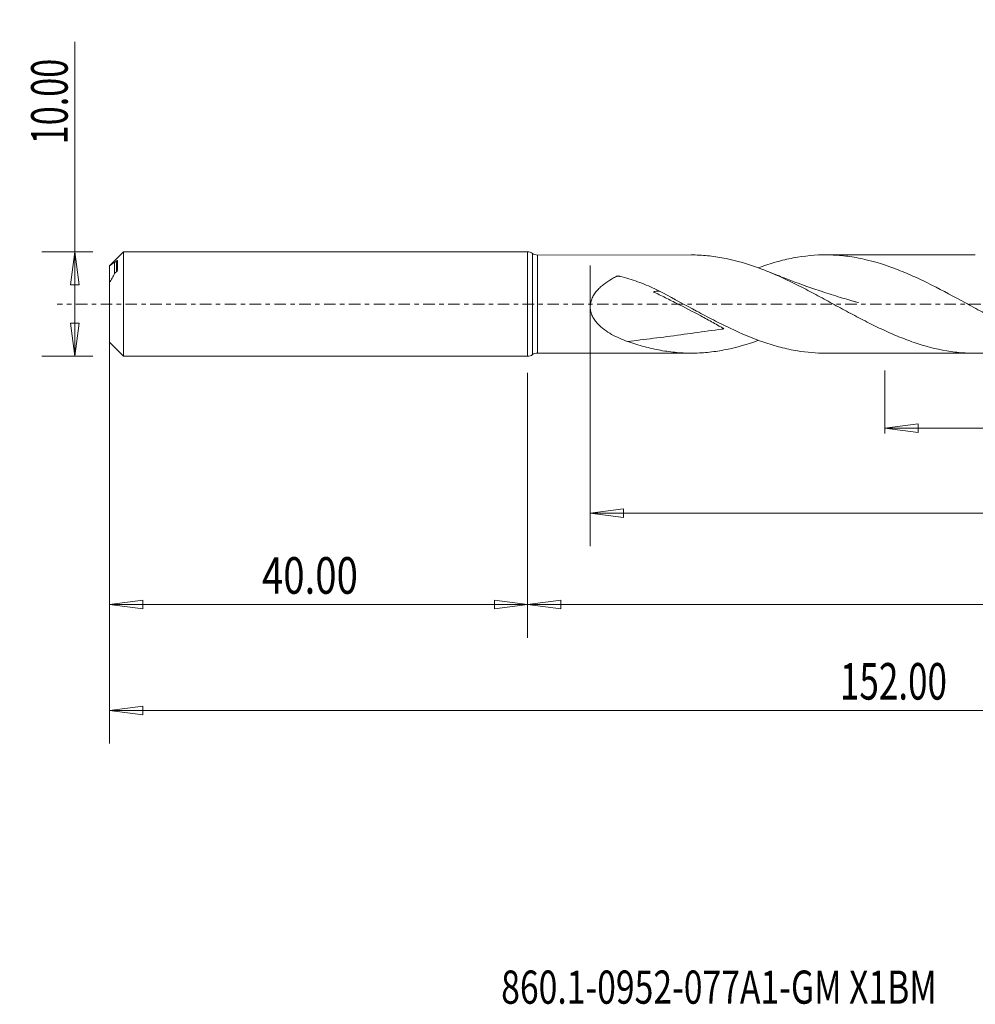
# Model space of a CAD drawing. Units: millimetres. Extents: x -49 to 136, y -67 to 27.
# Drawn here: x -49 to 43, y -67 to 27 of the extents above; entities that cross this region are included whole.
import ezdxf

# ---------------------------------------------------------------- set-up
doc = ezdxf.new("R2010")
doc.units = ezdxf.units.MM
doc.linetypes.add('CENTER', pattern=[47.5, 22, -8.5, 8.5, -8.5])
for name, color, linetype in [('1', 4, 'Continuous'), ('SK1', 4, 'Continuous'), ('SK2', 7, 'Continuous'), ('SK4', 2, 'CENTER'), ('SK6', 5, 'Continuous')]:
    doc.layers.add(name, color=color, linetype=linetype)
doc.styles.add('iso_b_vert', font='simplex.shx')
doc.dimstyles.get("Standard").update_dxf_attribs({"dimtxt": 0.18, "dimasz": 0.18, "dimexe": 0.18, "dimexo": 0.0625, "dimgap": 0.09, "dimtad": 1, "dimzin": 0, "dimdsep": 52, "dimtxsty": 'Standard', "dimcen": 0.09, "dimadec": 0, "dimazin": 0, "dimtfac": 1, "dimtdec": 4, "dimtofl": 0, "dimtmove": 0, "dimatfit": 3, "dimfxl": 1, "dimtolj": 1, "dimtzin": 0, "dimarcsym": 0})

# ---------------------------------------------------------------- blocks, each defined once
blk = doc.blocks.new('_U0')
at = {"layer": 'SK2', "lineweight": 13}
for p, q in [((112, -1.5875), (112, -31.941787)), ((0, -6.5875), (0, -31.941787)), ((0, -28.766787), (3.174998, -28.34879)), ((0, -28.766787), (112, -28.766787)), ((0, -28.766787), (3.175002, -29.184783)), ((3.174998, -28.34879), (3.175002, -29.184783)), ((112, -28.766787), (108.824998, -28.34879)), ((108.825002, -29.184783), (108.824998, -28.34879)), ((112, -28.766787), (108.825002, -29.184783))]:
    blk.add_line(p, q, dxfattribs=at)
at = {"layer": 'SK2', "lineweight": 18, "attachment_point": 7, "line_spacing_factor": 1.084337, "style": 'iso_b_vert'}
for s, insert, char_height in [('\\W0.1790;(', (46.811448, -27.667481), 3.175), ('\\W0.6532;112.00', (50.337507, -27.734118), 3.50012), ('\\W0.1969;)', (65.191274, -27.667481), 3.175)]:
    blk.add_mtext(s, dxfattribs=dict(at, insert=insert, char_height=char_height))
blk = doc.blocks.new('_Closed')
at = {"lineweight": -2}
for p, q in [((-1, 0.166667), (0, 0)), ((-1, 0.166667), (-1, -0.166667)), ((0, 0), (-1, -0.166667)), ((0, 0), (-1, 0))]:
    blk.add_line(p, q, dxfattribs=at)
blk = doc.blocks.new('_U2')
at = {"layer": 'SK2', "lineweight": 13}
for p, q in [((-43.316607, -5), (-43.316607, 25.088672)), ((-41.5875, 5), (-46.491607, 5)), ((-43.316607, 5), (-43.734603, 1.824998)), ((-43.316607, 5), (-42.89861, 1.825002)), ((-42.89861, 1.825002), (-43.734603, 1.824998)), ((-43.734603, -1.825002), (-42.89861, -1.824998)), ((-43.316607, -5), (-43.734603, -1.825002)), ((-43.316607, -5), (-42.89861, -1.824998)), ((-41.5875, -5), (-46.491607, -5))]:
    blk.add_line(p, q, dxfattribs=at)
at = {"layer": 'SK2', "lineweight": 18, "insert": (-44.006264, 15.290839), "char_height": 3.50012, "attachment_point": 7, "rotation": 90, "line_spacing_factor": 1.084337, "style": 'iso_b_vert'}
blk.add_mtext('\\W0.6864;10.00', dxfattribs=at)
blk = doc.blocks.new('_U3')
at = {"layer": 'SK2', "lineweight": 13}
for p, q in [((-40, -6.5875), (-40, -31.941787)), ((0, -6.5875), (0, -31.941787)), ((-40, -28.766787), (-36.825002, -28.34879)), ((-40, -28.766787), (0, -28.766787)), ((-40, -28.766787), (-36.824998, -29.184783)), ((-36.825002, -28.34879), (-36.824998, -29.184783)), ((0, -28.766787), (-3.175002, -28.34879)), ((-3.174998, -29.184783), (-3.175002, -28.34879)), ((0, -28.766787), (-3.174998, -29.184783))]:
    blk.add_line(p, q, dxfattribs=at)
at = {"layer": 'SK2', "lineweight": 18, "insert": (-25.413884, -27.734118), "char_height": 3.50012, "attachment_point": 7, "line_spacing_factor": 1.084337, "style": 'iso_b_vert'}
blk.add_mtext('\\W0.7694;40.00', dxfattribs=at)
blk = doc.blocks.new('_U4')
at = {"layer": 'SK2', "lineweight": 13}
for p, q in [((6, 3.6725), (6, -23.191487)), ((112, -1.5875), (112, -23.191487)), ((6, -20.016487), (9.174998, -19.59849)), ((9.174998, -19.59849), (9.175002, -20.434483)), ((112, -20.016487), (108.824998, -19.59849)), ((108.825002, -20.434483), (108.824998, -19.59849)), ((6, -20.016487), (112, -20.016487)), ((6, -20.016487), (9.175002, -20.434483)), ((112, -20.016487), (108.825002, -20.434483))]:
    blk.add_line(p, q, dxfattribs=at)
at = {"layer": 'SK2', "lineweight": 18, "insert": (52.900059, -18.983818), "char_height": 3.50012, "attachment_point": 7, "line_spacing_factor": 1.084337, "style": 'iso_b_vert'}
blk.add_mtext('\\W0.7022;106.00', dxfattribs=at)
blk = doc.blocks.new('_U5')
at = {"layer": 'SK2', "lineweight": 13}
for p, q in [((112, -1.5875), (112, -12.386667)), ((34.2, -6.3475), (34.2, -12.386667)), ((34.2, -11.886667), (37.374998, -11.46867)), ((34.2, -11.886667), (112, -11.886667)), ((34.2, -11.886667), (37.375002, -12.304663)), ((37.374998, -11.46867), (37.375002, -12.304663)), ((112, -11.886667), (108.824998, -11.46867)), ((108.825002, -12.304663), (108.824998, -11.46867)), ((112, -11.886667), (108.825002, -12.304663))]:
    blk.add_line(p, q, dxfattribs=at)
at = {"layer": 'SK2', "lineweight": 18, "insert": (68.916454, -12.04056), "char_height": 2.8, "attachment_point": 7, "line_spacing_factor": 1.084337, "style": 'iso_b_vert'}
blk.add_mtext('\\W0.7468;77.80', dxfattribs=at)
blk = doc.blocks.new('_U6')
at = {"layer": 'SK2', "lineweight": 13}
for p, q in [((-40, -1.5875), (-40, -42.07512)), ((112, -1.5875), (112, -42.07512)), ((-40, -38.90012), (-36.825002, -38.482123)), ((-36.825002, -38.482123), (-36.824998, -39.318117)), ((112, -38.90012), (108.824998, -38.482123)), ((108.825002, -39.318117), (108.824998, -38.482123)), ((-40, -38.90012), (112, -38.90012)), ((-40, -38.90012), (-36.824998, -39.318117)), ((112, -38.90012), (108.825002, -39.318117))]:
    blk.add_line(p, q, dxfattribs=at)
at = {"layer": 'SK2', "lineweight": 18, "insert": (29.900059, -37.867451), "char_height": 3.50012, "attachment_point": 7, "line_spacing_factor": 1.084337, "style": 'iso_b_vert'}
blk.add_mtext('\\W0.7022;152.00', dxfattribs=at)

msp = doc.modelspace()

# ---------------------------------------------------------------- linework, layer by layer
at = {"layer": '1', "lineweight": 18}
for p, q in [((0, 5), (0, 0)), ((0.472, 4.846), (0.472, 0)), ((42.841, 4.718), (28.514, 4.709)), ((15.667, 4.701), (0.945, 4.692)), ((0.945, 4.692), (0.945, 0)), ((0, 0), (0, -5)), ((0.472, 0), (0.472, -4.846)), ((0.945, 0), (0.945, -4.692)), ((0.945, -4.692), (15.667, -4.701)), ((28.514, -4.709), (42.841, -4.718))]:
    msp.add_line(p, q, dxfattribs=at)
for centre, start, end in [((0, 4.2), 53.83248, 90), ((0.944, 5.492), 233.83248, 270.03581), ((0.944, -5.492), 89.96419, 126.16751), ((0, -4.2), 270, 306.16751)]:
    msp.add_arc(centre, 0.8, start, end, dxfattribs=at)
for points, knots in [([(49.305, -3.464), (49.105, -3.537), (48.905, -3.609), (48.183, -3.855), (47.662, -4.014), (46.104, -4.419), (45.07, -4.597), (43.763, -4.694), (43.501, -4.707), (42.976, -4.72), (42.713, -4.719), (41.928, -4.7), (41.408, -4.661), (39.849, -4.47), (38.815, -4.243), (37.507, -3.848), (37.245, -3.763), (36.719, -3.583), (36.456, -3.489), (35.672, -3.191), (35.152, -2.975), (34.113, -2.515), (33.594, -2.27), (32.555, -1.758), (32.035, -1.491), (31.25, -1.078), (30.987, -0.938), (30.461, -0.655), (30.199, -0.513), (29.415, -0.088), (28.895, 0.197), (27.856, 0.759), (27.337, 1.037), (26.298, 1.581), (25.777, 1.845), (24.991, 2.228), (24.728, 2.353), (24.202, 2.596), (23.94, 2.714), (23.156, 3.055), (22.636, 3.265), (21.078, 3.84), (20.042, 4.146), (18.731, 4.413), (18.468, 4.46), (17.942, 4.543), (17.68, 4.577), (16.897, 4.663), (16.377, 4.694), (15.8, 4.701), (15.743, 4.701), (15.686, 4.701)], [0, 0, 0, 0, 0.01768, 0.01768, 0.064214, 0.064214, 0.15728, 0.15728, 0.180547, 0.180547, 0.203814, 0.203814, 0.250347, 0.250347, 0.343414, 0.343414, 0.36668, 0.36668, 0.389947, 0.389947, 0.43648, 0.43648, 0.483014, 0.483014, 0.529547, 0.529547, 0.552814, 0.552814, 0.576081, 0.576081, 0.622614, 0.622614, 0.669147, 0.669147, 0.715681, 0.715681, 0.738947, 0.738947, 0.762214, 0.762214, 0.808747, 0.808747, 0.901814, 0.901814, 0.925081, 0.925081, 0.948347, 0.948347, 0.994881, 0.994881, 1, 1, 1, 1]), ([(22.078, 3.462), (22.254, 3.527), (22.431, 3.59), (23.141, 3.834), (23.675, 3.997), (24.48, 4.206), (24.749, 4.27), (25.289, 4.386), (25.56, 4.438), (26.907, 4.662), (27.971, 4.735), (29.572, 4.683), (30.107, 4.639), (30.913, 4.533), (31.182, 4.491), (31.723, 4.393), (31.993, 4.338), (33.337, 4.032), (34.4, 3.69), (36.002, 3.063), (36.537, 2.835), (37.345, 2.467), (37.616, 2.34), (38.155, 2.081), (38.424, 1.948), (39.766, 1.274), (40.828, 0.698), (42.431, -0.176), (42.967, -0.468), (43.776, -0.904), (44.047, -1.048), (44.586, -1.333), (44.854, -1.472), (46.193, -2.159), (47.255, -2.667), (48.86, -3.327), (49.396, -3.529), (50.477, -3.895), (51.015, -4.054), (52.619, -4.46), (53.681, -4.632), (55.019, -4.713), (55.288, -4.722), (55.603, -4.726), (55.65, -4.726), (55.697, -4.726)], [0, 0, 0, 0, 0.015824, 0.015824, 0.06363, 0.06363, 0.087533, 0.087533, 0.111435, 0.111435, 0.207047, 0.207047, 0.254853, 0.254853, 0.278756, 0.278756, 0.302659, 0.302659, 0.39827, 0.39827, 0.446076, 0.446076, 0.469979, 0.469979, 0.493882, 0.493882, 0.589493, 0.589493, 0.637299, 0.637299, 0.661202, 0.661202, 0.685105, 0.685105, 0.780716, 0.780716, 0.828522, 0.828522, 0.876328, 0.876328, 0.971939, 0.971939, 0.995842, 0.995842, 1, 1, 1, 1]), ([(31.67, 0.137), (31.67, 0.137), (31.67, 0.137), (31.67, 0.137), (31.67, 0.137), (31.67, 0.137), (31.669, 0.137), (31.668, 0.138), (31.666, 0.138), (31.662, 0.139), (31.654, 0.141), (31.634, 0.147), (31.558, 0.168), (31.388, 0.215), (31.104, 0.295), (30.605, 0.438), (29.915, 0.642), (29.066, 0.904), (28.221, 1.177), (27.412, 1.449), (26.565, 1.743), (25.563, 2.106), (24.377, 2.556), (23.52, 2.901), (23.084, 3.082)], [0, 0, 0, 0, 0.000008, 0.000016, 0.000024, 0.000049, 0.000196, 0.000314, 0.000529, 0.000928, 0.001692, 0.003224, 0.008132, 0.027873, 0.061724, 0.105545, 0.198988, 0.299469, 0.398798, 0.492266, 0.581259, 0.69474, 0.844344, 1, 1, 1, 1]), ([(9.578, -3.58), (9.313, -3.487), (9.052, -3.386), (8.54, -3.162), (8.29, -3.04), (7.801, -2.767), (7.563, -2.618), (7.106, -2.278), (6.891, -2.091), (6.599, -1.771), (6.508, -1.659), (6.343, -1.421), (6.269, -1.297), (6.174, -1.097), (6.145, -1.028), (6.095, -0.888), (6.073, -0.817), (6.038, -0.672), (6.024, -0.599), (6.004, -0.449), (5.999, -0.373), (5.996, -0.147), (6.012, 0.003), (6.061, 0.226), (6.082, 0.299), (6.13, 0.442), (6.158, 0.512), (6.251, 0.717), (6.326, 0.849), (6.492, 1.095), (6.583, 1.211), (6.778, 1.431), (6.883, 1.536), (7.1, 1.733), (7.212, 1.826), (7.556, 2.09), (7.797, 2.247), (8.171, 2.464), (8.298, 2.533), (8.458, 2.615), (8.49, 2.631), (8.539, 2.656), (8.555, 2.664), (8.588, 2.679), (8.606, 2.684), (8.643, 2.686), (8.662, 2.685), (8.698, 2.678), (8.716, 2.674), (8.77, 2.661), (8.806, 2.653), (9.13, 2.576), (9.415, 2.5), (9.98, 2.332), (10.26, 2.24), (10.814, 2.041), (11.088, 1.934), (11.901, 1.591), (12.432, 1.335), (12.958, 1.056)], [0, 0, 0, 0, 0.0625, 0.0625, 0.125, 0.125, 0.1875, 0.1875, 0.25, 0.25, 0.28125, 0.28125, 0.3125, 0.3125, 0.328125, 0.328125, 0.34375, 0.34375, 0.359375, 0.359375, 0.375, 0.375, 0.40625, 0.40625, 0.421875, 0.421875, 0.4375, 0.4375, 0.46875, 0.46875, 0.5, 0.5, 0.53125, 0.53125, 0.5625, 0.5625, 0.625, 0.625, 0.65625, 0.65625, 0.664063, 0.664063, 0.667969, 0.667969, 0.671875, 0.671875, 0.675781, 0.675781, 0.679688, 0.679688, 0.6875, 0.6875, 0.75, 0.75, 0.8125, 0.8125, 0.875, 0.875, 1, 1, 1, 1]), ([(12.701, 1.199), (12.663, 1.21), (12.624, 1.219), (12.543, 1.229), (12.499, 1.232), (12.363, 1.229), (12.267, 1.214), (12.137, 1.179), (12.111, 1.171), (12.077, 1.16), (12.071, 1.158), (12.063, 1.155), (12.065, 1.154), (12.067, 1.153), (12.069, 1.152), (12.073, 1.15), (12.076, 1.148), (12.084, 1.144), (12.09, 1.141), (12.12, 1.126), (12.145, 1.114), (12.266, 1.055), (12.364, 1.008), (12.658, 0.865), (12.854, 0.77), (13.443, 0.481), (13.835, 0.286), (15.013, -0.31), (15.796, -0.719), (16.971, -1.35), (17.362, -1.563), (17.949, -1.887), (18.144, -1.996), (18.437, -2.161), (18.535, -2.217), (18.656, -2.287), (18.68, -2.301), (18.716, -2.323), (18.728, -2.33), (18.752, -2.344), (18.764, -2.352), (18.778, -2.362), (18.782, -2.364), (18.784, -2.368), (18.784, -2.369), (18.783, -2.369), (18.782, -2.369), (18.779, -2.37), (18.771, -2.371), (18.748, -2.374), (18.699, -2.381), (17.769, -2.515), (16.857, -2.645), (15.099, -2.887), (14.225, -3.005), (12.487, -3.23), (11.622, -3.338), (10.367, -3.489), (9.972, -3.535), (9.578, -3.58)], [0, 0, 0, 0, 0.017059, 0.017059, 0.035032, 0.035032, 0.070977, 0.070977, 0.079963, 0.079963, 0.08221, 0.08221, 0.08249, 0.08249, 0.082771, 0.082771, 0.083333, 0.083333, 0.084456, 0.084456, 0.088949, 0.088949, 0.106922, 0.106922, 0.142867, 0.142867, 0.214758, 0.214758, 0.358539, 0.358539, 0.430429, 0.430429, 0.466374, 0.466374, 0.484347, 0.484347, 0.48884, 0.48884, 0.491087, 0.491087, 0.493333, 0.493333, 0.493895, 0.493895, 0.494035, 0.494035, 0.494176, 0.494176, 0.494456, 0.49558, 0.497826, 0.502319, 0.6461, 0.6461, 0.789881, 0.789881, 0.933662, 0.933662, 1, 1, 1, 1]), ([(12.958, 1.056), (14.041, 0.483), (15.107, -0.106), (16.709, -0.966), (17.243, -1.25), (18.047, -1.663), (18.315, -1.799), (18.854, -2.066), (19.125, -2.197), (20.475, -2.836), (21.54, -3.285), (23.141, -3.834), (23.675, -3.997), (24.48, -4.206), (24.749, -4.27), (25.289, -4.386), (25.56, -4.438), (26.73, -4.633), (27.621, -4.708), (28.513, -4.709)], [0, 0, 0, 0, 0.206783, 0.206783, 0.310174, 0.310174, 0.36187, 0.36187, 0.413565, 0.413565, 0.620348, 0.620348, 0.723739, 0.723739, 0.775435, 0.775435, 0.82713, 0.82713, 1, 1, 1, 1]), ([(22.093, -3.465), (21.063, -3.844), (20.034, -4.148), (18.731, -4.413), (18.468, -4.46), (17.942, -4.543), (17.68, -4.577), (16.897, -4.663), (16.377, -4.694), (15.338, -4.706), (14.819, -4.686), (13.779, -4.596), (13.257, -4.526), (12.47, -4.383), (12.206, -4.33), (11.68, -4.21), (11.418, -4.144), (10.63, -3.93), (10.105, -3.765), (9.578, -3.58)], [0, 0, 0, 0, 0.248591, 0.248591, 0.311209, 0.311209, 0.373826, 0.373826, 0.499061, 0.499061, 0.624296, 0.624296, 0.74953, 0.74953, 0.812148, 0.812148, 0.874765, 0.874765, 1, 1, 1, 1])]:
    msp.add_open_spline(points, degree=3, knots=knots, dxfattribs=at)
msp.add_point((-40, 0), dxfattribs=at)
at = {"layer": 'SK1', "lineweight": 18}
for p, q in [((-38.66, 5), (-40, 3.66)), ((-38.66, -5), (-38.66, 5)), ((0, 5), (-38.66, 5)), ((0, 5), (0, -5)), ((-39.518, 2.928), (-39.518, 3.96)), ((-39.35, 3.076), (-39.35, 4.108)), ((-39.25, 3.235), (-39.25, 4.163)), ((-40, 3.641), (-40, 3.66)), ((-40, 2.031), (-40, 3.641)), ((-40, -3.66), (-40, 2.031)), ((-40, -3.66), (-38.66, -5)), ((-38.66, -5), (0, -5))]:
    msp.add_line(p, q, dxfattribs=at)
for points, knots in [([(-40, 3.641), (-39.912, 3.717), (-39.827, 3.783), (-39.706, 3.864), (-39.666, 3.889), (-39.59, 3.93), (-39.553, 3.947), (-39.518, 3.96)], [0, 0, 0, 0, 0.5, 0.5, 0.75, 0.75, 1, 1, 1, 1]), ([(-39.25, 4.163), (-39.25, 4.169), (-39.254, 4.17), (-39.267, 4.167), (-39.275, 4.163), (-39.304, 4.146), (-39.326, 4.129), (-39.35, 4.108)], [0, 0, 0, 0, 0.25, 0.25, 0.5, 0.5, 1, 1, 1, 1]), ([(-39.518, 2.928), (-39.588, 2.779), (-39.664, 2.629), (-39.826, 2.33), (-39.912, 2.179), (-40, 2.031)], [0, 0, 0, 0, 0.5, 0.5, 1, 1, 1, 1]), ([(-39.35, 3.077), (-39.326, 3.097), (-39.304, 3.123), (-39.276, 3.165), (-39.267, 3.18), (-39.254, 3.209), (-39.25, 3.223), (-39.25, 3.235)], [0, 0, 0, 0, 0.5, 0.5, 0.75, 0.75, 1, 1, 1, 1])]:
    msp.add_open_spline(points, degree=3, knots=knots, dxfattribs=at)
for points in [[(-39.35, 4.108), (-39.406, 4.058), (-39.462, 4.009), (-39.518, 3.96)], [(-39.518, 2.928), (-39.462, 2.978), (-39.406, 3.027), (-39.35, 3.077)]]:
    msp.add_open_spline(points, degree=3, dxfattribs=at)
at = {"layer": 'SK4', "lineweight": 18, "ltscale": 0.05}
msp.add_line((117, 0), (-45, 0), dxfattribs=at)

# ---------------------------------------------------------------- texts
at = {"layer": 'SK6', "lineweight": 18, "insert": (-2.523, -66.98), "char_height": 3.175, "attachment_point": 7, "line_spacing_factor": 1.084337, "style": 'iso_b_vert'}
msp.add_mtext('\\W0.7454;860.1-0952-077A1-GM X1BM', dxfattribs=at)

# ---------------------------------------------------------------- dimensions: what is measured, and where the dimension line sits
at = {"layer": 'SK2', "lineweight": 18}
dim = msp.add_linear_dim(base=(-43.317, -5), p1=(-40, 5), p2=(-40, -5), angle=90, dimstyle='Standard', override={"dimtxt": 3.50012, "dimasz": 3.175, "dimexe": 3.175, "dimexo": 1.5875, "dimgap": 1.75006, "dimtad": 1, "dimtih": 0, "dimtoh": 0, "dimdec": 1, "dimlfac": 1, "dimzin": 8, "dimdsep": 46, "dimlunit": 2, "dimpost": '', "dimtxsty": 'iso_b_vert', "dimblk1": 'Closed', "dimblk2": 'Closed', "dimsah": 1, "dimse1": 0, "dimse2": 0, "dimsd1": 0, "dimsd2": 0, "dimclrd": 9, "dimclre": 150, "dimclrt": 43, "dimtol": 0, "dimtm": -0.1, "dimtfac": 0.999966, "dimtdec": 2, "dimtofl": 1, "dimtmove": 0, "dimtzin": 8, "dimlwd": 13, "dimlwe": 13}, dxfattribs=at)
dim.commit()
dim.dimension.update_dxf_attribs({"geometry": '_U2', "text_midpoint": (-43.317, 20.111)})
for base, p1, p2, override, picture, middle in [((112, -20.016), (6, 5.26), (112, 0), {"dimtxt": 3.50012, "dimasz": 3.175, "dimexe": 3.175, "dimexo": 1.5875, "dimgap": 1.75006, "dimtad": 1, "dimtih": 1, "dimtoh": 0, "dimdec": 1, "dimlfac": 1, "dimzin": 8, "dimdsep": 46, "dimlunit": 2, "dimpost": '', "dimtxsty": 'iso_b_vert', "dimblk1": 'Closed', "dimblk2": 'Closed', "dimsah": 1, "dimse1": 0, "dimse2": 0, "dimsd1": 0, "dimsd2": 0, "dimclrd": 9, "dimclre": 150, "dimclrt": 43, "dimtol": 0, "dimtm": -0.1, "dimtfac": 0.999966, "dimtdec": 2, "dimtofl": 1, "dimtmove": 0, "dimtzin": 8, "dimlwd": 13, "dimlwe": 13}, '_U4', (59, -20.016)), ((112, -38.9), (-40, 0), (112, 0), {"dimtxt": 3.50012, "dimasz": 3.175, "dimexe": 3.175, "dimexo": 1.5875, "dimgap": 1.75006, "dimtad": 1, "dimtih": 1, "dimtoh": 0, "dimdec": 1, "dimlfac": 1, "dimzin": 8, "dimdsep": 46, "dimlunit": 2, "dimpost": '', "dimtxsty": 'iso_b_vert', "dimblk1": 'Closed', "dimblk2": 'Closed', "dimsah": 1, "dimse1": 0, "dimse2": 0, "dimsd1": 0, "dimsd2": 0, "dimclrd": 9, "dimclre": 150, "dimclrt": 43, "dimtol": 0, "dimtm": -0.1, "dimtfac": 0.999966, "dimtdec": 2, "dimtofl": 1, "dimtmove": 0, "dimtzin": 8, "dimlwd": 13, "dimlwe": 13}, '_U6', (36, -38.9)), ((112, -28.767), (0, -5), (112, 0), {"dimtxt": 3.50012, "dimasz": 3.175, "dimexe": 3.175, "dimexo": 1.5875, "dimgap": 1.75006, "dimtad": 1, "dimtih": 1, "dimtoh": 0, "dimdec": 1, "dimlfac": 1, "dimzin": 8, "dimdsep": 46, "dimlunit": 2, "dimpost": '', "dimtxsty": 'iso_b_vert', "dimblk1": 'Closed', "dimblk2": 'Closed', "dimsah": 1, "dimse1": 0, "dimse2": 0, "dimsd1": 0, "dimsd2": 0, "dimclrd": 9, "dimclre": 150, "dimclrt": 43, "dimtol": 0, "dimtm": -0.1, "dimtfac": 0.999966, "dimtdec": 2, "dimtofl": 1, "dimtmove": 0, "dimtzin": 8, "dimlwd": 13, "dimlwe": 13}, '_U0', (56, -28.767)), ((112, -11.887), (34.2, -4.76), (112, 0), {"dimtxt": 2.8, "dimasz": 3.175, "dimexe": 0.5, "dimexo": 1.5875, "dimgap": 0.42, "dimtad": 1, "dimtih": 1, "dimtoh": 0, "dimdec": 1, "dimlfac": 1, "dimzin": 8, "dimdsep": 46, "dimlunit": 2, "dimpost": '', "dimtxsty": 'iso_b_vert', "dimblk1": 'Closed', "dimblk2": 'Closed', "dimsah": 1, "dimse1": 0, "dimse2": 0, "dimsd1": 0, "dimsd2": 0, "dimclrd": 9, "dimclre": 150, "dimclrt": 43, "dimtol": 0, "dimtm": -0.1, "dimtfac": 1.25, "dimtdec": 2, "dimtofl": 1, "dimtmove": 0, "dimtzin": 8, "dimlwd": 13, "dimlwe": 13}, '_U5', (73.1, -11.887)), ((0, -28.767), (-40, -5), (0, -5), {"dimtxt": 3.50012, "dimasz": 3.175, "dimexe": 3.175, "dimexo": 1.5875, "dimgap": 1.75006, "dimtad": 1, "dimtih": 1, "dimtoh": 0, "dimdec": 1, "dimlfac": 1, "dimzin": 8, "dimdsep": 46, "dimlunit": 2, "dimpost": '', "dimtxsty": 'iso_b_vert', "dimblk1": 'Closed', "dimblk2": 'Closed', "dimsah": 1, "dimse1": 0, "dimse2": 0, "dimsd1": 0, "dimsd2": 0, "dimclrd": 9, "dimclre": 150, "dimclrt": 43, "dimtol": 0, "dimtm": -0.1, "dimtfac": 0.999966, "dimtdec": 2, "dimtofl": 1, "dimtmove": 0, "dimtzin": 8, "dimlwd": 13, "dimlwe": 13}, '_U3', (-20, -28.767))]:
    dim = msp.add_linear_dim(base=base, p1=p1, p2=p2, dimstyle='Standard', override=override, dxfattribs=at)
    dim.commit()
    dim.dimension.update_dxf_attribs({"geometry": picture, "text_midpoint": middle})

doc.saveas('drawing.dxf')
